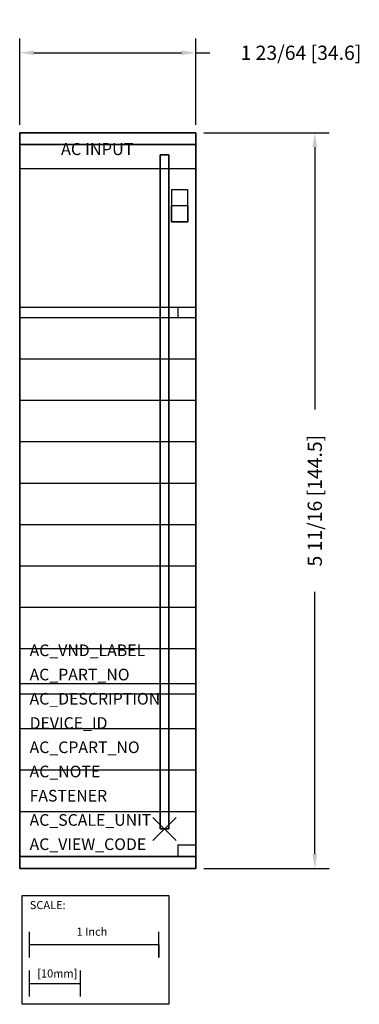
# Model space of a CAD drawing. Extents: x -1.09 to 1.54, y -1.36 to 6.26.
import ezdxf

# ---------------------------------------------------------------- set-up
doc = ezdxf.new("R2010")
doc.units = 0
doc.header["$MEASUREMENT"] = 0
doc.header["$PDMODE"] = 3
doc.header["$PDSIZE"] = 0.09
doc.layers.get('0').update_dxf_attribs({"linetype": 'CONTINUOUS'})
doc.layers.get('DEFPOINTS').update_dxf_attribs({"linetype": 'CONTINUOUS'})
for name, color, linetype in [('AREA1', 7, 'CONTINUOUS'), ('ATTRIBUTES', 7, 'CONTINUOUS'), ('SCALE', 7, 'CONTINUOUS'), ('SNAP_POINTS', 1, 'CONTINUOUS')]:
    doc.layers.add(name, color=color, linetype=linetype)
doc.dimstyles.new('ABECAD_3D', dxfattribs={"dimtxt": 0.11, "dimasz": 0.11, "dimexe": 0.11, "dimexo": 0.0625, "dimgap": 0.045, "dimtad": 0, "dimtoh": 1, "dimdec": 6, "dimzin": 4, "dimtxsty": 'STANDARD', "dimcen": 0.09, "dimazin": 3, "dimtfac": 1.5, "dimtdec": 6, "dimtofl": 0, "dimtmove": 0, "dimatfit": 3, "dimtolj": 1, "dimtzin": 4})

# ---------------------------------------------------------------- blocks, each defined once
blk = doc.blocks.new('SCALE')
at = {"layer": 'SCALE'}
for p, q in [((0.058, -0.4801), (0.058, -0.2801)), ((1.058, -0.4801), (1.058, -0.2801)), ((0.058, -0.3801), (1.058, -0.3801)), ((1.058, -0.3801), (1.058, -0.4801)), ((0.058, -0.7801), (0.058, -0.5801)), ((0.4517, -0.7801), (0.4517, -0.5801)), ((0.058, -0.6801), (0.4517, -0.6801))]:
    blk.add_line(p, q, dxfattribs=at)
blk.add_lwpolyline([(0, 0), (1.1356, 0), (1.1356, -0.8416), (0, -0.8416)], close=True, dxfattribs=at)
for s, p in [('SCALE:', (0.0595, -0.1052)), ('1 Inch', (0.4213, -0.311)), ('[10mm]', (0.1174, -0.6343))]:
    blk.add_text(s, height=0.0625, dxfattribs=at).set_placement(p)
blk = doc.blocks.new('*D1')
at = {"layer": 'AREA1', "color": 0}
for p, q in [((0.3385, 5.385), (1.3082, 5.385)), ((1.1982, 5.275), (1.1982, 3.245)), ((1.1982, -0.195), (1.1982, 1.835)), ((0.3385, -0.305), (1.3082, -0.305))]:
    blk.add_line(p, q, dxfattribs=at)
for points in [[(1.1799, 5.275), (1.2166, 5.275), (1.1982, 5.385)], [(1.1799, -0.195), (1.2166, -0.195), (1.1982, -0.305)]]:
    blk.add_solid(points, dxfattribs=at)
at = {"layer": 'DEFPOINTS', "color": 0}
for p in [(0.276, 5.385, 3.668), (1.1982, 5.385), (0.276, -0.305, 3.668)]:
    blk.add_point(p, dxfattribs=at)
at = {"layer": 'AREA1', "color": 0, "insert": (1.1982, 2.54), "char_height": 0.11, "attachment_point": 5, "rotation": 90}
blk.add_mtext('\\A1;5 11/16 [144.5]', dxfattribs=at)
blk = doc.blocks.new('*D2')
at = {"layer": 'AREA1', "color": 0}
for p, q in [((-1.087, 5.4475), (-1.087, 6.1149)), ((0.276, 5.4475), (0.276, 6.1149)), ((-0.977, 6.0049), (0.166, 6.0049)), ((0.276, 6.0049), (0.386, 6.0049))]:
    blk.add_line(p, q, dxfattribs=at)
for points in [[(-0.977, 6.0232), (-0.977, 5.9865), (-1.087, 6.0049)], [(0.166, 6.0232), (0.166, 5.9865), (0.276, 6.0049)]]:
    blk.add_solid(points, dxfattribs=at)
at = {"layer": 'DEFPOINTS', "color": 0}
for p in [(0.276, 6.0049), (-1.087, 5.385, 3.668), (0.276, 5.385, 3.668)]:
    blk.add_point(p, dxfattribs=at)
at = {"layer": 'AREA1', "color": 0, "insert": (1.091, 6.0049), "char_height": 0.11, "attachment_point": 5}
blk.add_mtext('\\A1;1 23/64 [34.6]', dxfattribs=at)

msp = doc.modelspace()

# ---------------------------------------------------------------- linework, layer by layer
at = {"extrusion": (0, 1, 0)}
for p, q in [((-0.086, 5.385, 4.168), (-0.725, 5.385, 4.168)), ((-0.086, 5.385, 4.118), (-0.725, 5.385, 4.118)), ((-0.086, 5.385, 4.168), (-0.725, 5.385, 4.168)), ((-0.086, 5.385, 4.068), (-0.725, 5.385, 4.068)), ((-0.086, 5.385, 4.018), (-0.725, 5.385, 4.018)), ((-0.086, 5.385, 3.968), (-0.725, 5.385, 3.968)), ((-0.086, 5.385, 3.918), (-0.725, 5.385, 3.918)), ((-0.086, 5.385, 3.868), (-0.725, 5.385, 3.868)), ((-0.086, 5.385, 3.818), (-0.725, 5.385, 3.818)), ((-0.086, 5.385, 3.768), (-0.725, 5.385, 3.768)), ((-0.086, 5.385, 3.718), (-0.725, 5.385, 3.718)), ((-0.725, 5.385, 4.168), (-0.725, 5.385, 3.668)), ((-0.0993975, 5.385, 4.218), (-0.7116025, 5.385, 4.218)), ((-0.186, 5.385, 4.268), (-0.625, 5.385, 4.268)), ((-0.086, 5.385, 3.668), (-0.086, 5.385, 4.168))]:
    msp.add_line(p, q, dxfattribs=at)
for p, q in [((0.276, 5.1081991, 5.66), (-1.087, 5.1081991, 5.66)), ((0.0885, 4.948, 5.66), (0.0885, 4.698, 5.66)), ((0.0885, 4.948, 5.66), (0.2135, 4.948, 5.66)), ((0.2135, 4.948, 5.66), (0.2135, 4.698, 5.66)), ((0.089, 4.823, 5.66), (0.214, 4.823, 5.66)), ((0.089, 4.823, 5.66), (0.089, 4.698, 5.66)), ((0.214, 4.698, 5.66), (0.214, 4.823, 5.66)), ((0.2135, 4.698, 5.66), (0.0885, 4.698, 5.66)), ((0.089, 4.698, 5.66), (0.214, 4.698, 5.66)), ((0.276, 4.034, 5.66), (-1.087, 4.034, 5.66)), ((0.1377921, 4.034, 5.66), (0.1377921, 3.954, 5.66)), ((0.276, 3.954, 5.66), (-1.087, 3.954, 5.66)), ((0.276, 3.634, 5.66), (-1.087, 3.634, 5.66)), ((0.276, 3.314, 5.66), (-1.087, 3.314, 5.66)), ((0.276, 2.994, 5.66), (-1.087, 2.994, 5.66)), ((0.276, 2.674, 5.66), (-1.087, 2.674, 5.66)), ((0.276, 2.354, 5.66), (-1.087, 2.354, 5.66)), ((0.276, 2.034, 5.66), (-1.087, 2.034, 5.66)), ((0.276, 1.714, 5.66), (-1.087, 1.714, 5.66)), ((0.276, 1.394, 5.66), (-1.087, 1.394, 5.66)), ((0.276, 1.124, 5.66), (-1.087, 1.124, 5.66)), ((0.276, 1.044, 5.66), (-1.087, 1.044, 5.66)), ((0.276, 0.774, 5.66), (-1.087, 0.774, 5.66)), ((0.276, 0.454, 5.66), (-1.087, 0.454, 5.66)), ((0.276, 0.134, 5.66), (-1.087, 0.134, 5.66)), ((0.1377921, -0.123, 5.66), (0.1377921, -0.214, 5.66)), ((0.1377921, -0.123, 5.66), (0.276, -0.123, 5.66))]:
    msp.add_line(p, q)
at = {"extrusion": (0, -1, 0)}
for p, q in [((-1.087, -0.214, 5.4249723), (-1.087, 3.954, 5.4249723)), ((-1.087, 3.954, 5.66), (-1.087, 3.954, 5.4249723)), ((0.1377921, -0.214, 5.4249723), (-1.087, -0.214, 5.4249723)), ((0.1377921, -0.214, 5.66), (0.1377921, -0.214, 5.4249723)), ((-0.086, -0.305, 3.718), (-0.725, -0.305, 3.718)), ((-0.086, -0.305, 3.768), (-0.725, -0.305, 3.768)), ((-0.086, -0.305, 3.818), (-0.725, -0.305, 3.818)), ((-0.086, -0.305, 3.868), (-0.725, -0.305, 3.868)), ((-0.086, -0.305, 3.918), (-0.725, -0.305, 3.918)), ((-0.086, -0.305, 3.968), (-0.725, -0.305, 3.968)), ((-0.086, -0.305, 4.018), (-0.725, -0.305, 4.018)), ((-0.086, -0.305, 4.068), (-0.725, -0.305, 4.068)), ((-0.086, -0.305, 4.168), (-0.725, -0.305, 4.168)), ((-0.086, -0.305, 4.118), (-0.725, -0.305, 4.118)), ((-0.086, -0.305, 4.168), (-0.725, -0.305, 4.168)), ((-0.725, -0.305, 4.168), (-0.725, -0.305, 3.668)), ((-0.0993975, -0.305, 4.218), (-0.7116025, -0.305, 4.218)), ((-0.186, -0.305, 4.268), (-0.625, -0.305, 4.268)), ((-0.086, -0.305, 3.668), (-0.086, -0.305, 4.168))]:
    msp.add_line(p, q, dxfattribs=at)
msp.add_circle((0.2062869, 5.5605395, 0.214), 0.0444058, dxfattribs=at)
at = {"extrusion": (0, 1, 0)}
for centre, start, end in [((0.625, 4.168, 5.385), 0, 90), ((0.186, 4.168, 5.385), 90, 180)]:
    msp.add_arc(centre, 0.1, start, end, dxfattribs=at)
at = {"extrusion": (0, -1, 0)}
for centre, start, end in [((-0.625, 4.168, 0.305), 90, 180), ((-0.186, 4.168, 0.305), 0, 90)]:
    msp.add_arc(centre, 0.1, start, end, dxfattribs=at)
msp.add_3dface([(0.214, 4.698, 5.785), (0.089, 4.698, 5.785), (0.089, 4.823, 5.785), (0.214, 4.823, 5.785)])
at = {"layer": 'SNAP_POINTS'}
msp.add_point((0.034, 0), dxfattribs=at)

# ---------------------------------------------------------------- block references
at = {"layer": 'SCALE'}
msp.add_blockref('SCALE', (-1.0680049, -0.5145751), dxfattribs=at)

# ---------------------------------------------------------------- texts
at = {"color": 9, "linetype": 'CONTINUOUS'}
msp.add_text('AC INPUT', height=0.093, dxfattribs=at).set_placement((-0.7675, 5.2135, 5.66))
at = {"layer": 'ATTRIBUTES', "flags": 1}
for tag, p, s in [('AC_VND_LABEL', (-1.0103006, 1.337348), 'ALLEN-BRADLEY'), ('AC_PART_NO', (-1.0103006, 1.149848), '1756-IA16I'), ('AC_DESCRIPTION', (-1.0103006, 0.962348), '1756-IA16I CONTROLLOGIX AC (79-132V) ISOLATED INPUT'), ('DEVICE_ID', (-1.0103006, 0.774848), ''), ('AC_CPART_NO', (-1.0103006, 0.587348), ''), ('AC_NOTE', (-1.0103006, 0.399848), ''), ('FASTENER', (-1.0103006, 0.212348), ''), ('AC_SCALE_UNIT', (-1.0103006, 0.024848), 'INCH'), ('AC_VIEW_CODE', (-1.0103006, -0.162652), '0')]:
    msp.add_attdef(tag, p, s, height=0.09, dxfattribs=at)

# ---------------------------------------------------------------- dimensions: what is measured, and where the dimension line sits
at = {"layer": 'AREA1'}
dim = msp.add_linear_dim(base=(0.276, 6.0048765), p1=(-1.087, 5.385, 3.668), p2=(0.276, 5.385, 3.668), dimstyle='ABECAD_3D', dxfattribs=at)
dim.commit()
dim.dimension.update_dxf_attribs({"geometry": '*D2', "text_midpoint": (1.091, 6.0048765)})
dim = msp.add_linear_dim(base=(1.1982298, 5.385), p1=(0.276, -0.305, 3.668), p2=(0.276, 5.385, 3.668), angle=90, dimstyle='ABECAD_3D', dxfattribs=at)
dim.commit()
dim.dimension.update_dxf_attribs({"geometry": '*D1', "text_midpoint": (1.1982298, 2.54)})

# ---------------------------------------------------------------- meshes
mesh = msp.add_polymesh((6, 3))
for k, corner in enumerate([(0.276, -0.214, 5.66), (0.276, -0.214, 3.668), (0.276, -0.214, 3.668), (-1.087, -0.214, 5.66), (-1.087, -0.214, 3.668), (-1.087, -0.214, 3.668), (-1.087, 5.385, 5.66), (-1.087, 5.385, 3.668), (-1.087, -0.214, 3.668), (0.276, 5.385, 5.66), (0.276, 5.385, 3.668), (0.276, -0.214, 3.668), (0.276, 5.385, 5.66), (0.276, 5.385, 5.66), (0.276, -0.214, 5.66), (-1.087, 5.385, 5.66), (-1.087, 5.385, 5.66), (-1.087, -0.214, 5.66)]):
    mesh.set_mesh_vertex(divmod(k, 3), corner)
mesh = msp.add_polymesh((6, 3))
for k, corner in enumerate([(0.276, 5.385, 4.568), (0.276, 5.385, 3.668), (0.276, 5.385, 3.668), (-1.087, 5.385, 4.568), (-1.087, 5.385, 3.668), (-1.087, 5.385, 3.668), (-1.087, 5.294, 4.568), (-1.087, 5.294, 3.668), (-1.087, 5.385, 3.668), (0.276, 5.294, 4.568), (0.276, 5.294, 3.668), (0.276, 5.385, 3.668), (0.276, 5.294, 4.568), (0.276, 5.294, 4.568), (0.276, 5.385, 4.568), (-1.087, 5.294, 4.568), (-1.087, 5.294, 4.568), (-1.087, 5.385, 4.568)]):
    mesh.set_mesh_vertex(divmod(k, 3), corner)
mesh = msp.add_polymesh((6, 3))
for k, corner in enumerate([(0.068, 0, 3.668), (0.068, 0), (0.068, 0), (0, 0, 3.668), (0, 0), (0, 0), (0, 5.2159503, 3.668), (0, 5.2159503), (0, 0), (0.068, 5.2159503, 3.668), (0.068, 5.2159503), (0.068, 0), (0.068, 5.2159503, 3.668), (0.068, 5.2159503, 3.668), (0.068, 0, 3.668), (0, 5.2159503, 3.668), (0, 5.2159503, 3.668), (0, 0, 3.668)]):
    mesh.set_mesh_vertex(divmod(k, 3), corner)
mesh = msp.add_polymesh((6, 3))
for k, corner in enumerate([(0.276, -0.305, 4.568), (0.276, -0.305, 3.668), (0.276, -0.305, 3.668), (-1.087, -0.305, 4.568), (-1.087, -0.305, 3.668), (-1.087, -0.305, 3.668), (-1.087, -0.214, 4.568), (-1.087, -0.214, 3.668), (-1.087, -0.305, 3.668), (0.276, -0.214, 4.568), (0.276, -0.214, 3.668), (0.276, -0.305, 3.668), (0.276, -0.214, 4.568), (0.276, -0.214, 4.568), (0.276, -0.305, 4.568), (-1.087, -0.214, 4.568), (-1.087, -0.214, 4.568), (-1.087, -0.305, 4.568)]):
    mesh.set_mesh_vertex(divmod(k, 3), corner)

doc.saveas('drawing.dxf')
